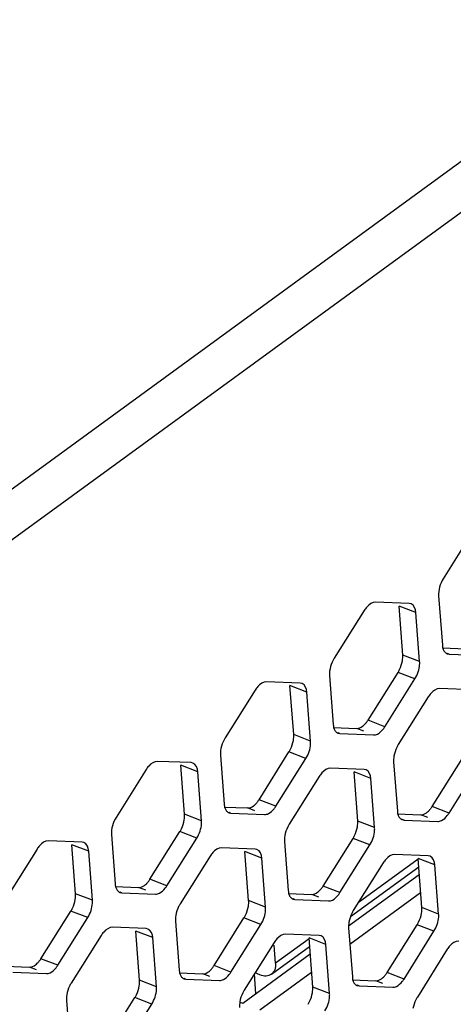
# Model space of a CAD drawing. Units: millimetres. Extents: x 1 to 1919, y -2 to 1414.
# Drawn here: x 1723 to 1735, y 934 to 961 of the extents above; entities that cross this region are included whole.
import ezdxf

# ---------------------------------------------------------------- set-up
doc = ezdxf.new("R2010")
doc.units = ezdxf.units.MM

msp = doc.modelspace()

# ---------------------------------------------------------------- linework, layer by layer
for p, q in [((1596.275, 855.649), (1780.804, 990.144)), ((1596.947, 854.739), (1781.476, 989.234)), ((1735.912, 946.985), (1735.086, 945.668)), ((1734.956, 945.192), (1735.059, 943.838)), ((1734.145, 944.983), (1733.216, 945.019)), ((1734.329, 944.735), (1733.863, 944.915)), ((1733.966, 943.562), (1733.863, 944.915)), ((1734.196, 944.972), (1734.145, 944.983)), ((1732.903, 944.791), (1732.076, 943.475)), ((1734.432, 943.381), (1734.329, 944.735)), ((1735.055, 943.76), (1735.706, 943.734)), ((1734.432, 943.381), (1733.966, 943.562)), ((1735.192, 943.6), (1735.243, 943.59)), ((1735.243, 943.59), (1735.195, 943.609)), ((1735.243, 943.59), (1736.172, 943.553)), ((1731.947, 942.998), (1732.049, 941.645)), ((1733.01, 941.769), (1733.836, 943.085)), ((1734.302, 942.905), (1733.836, 943.085)), ((1731.136, 942.789), (1730.207, 942.826)), ((1731.32, 942.541), (1730.854, 942.721)), ((1730.956, 941.368), (1730.854, 942.721)), ((1731.186, 942.779), (1731.136, 942.789)), ((1733.476, 941.588), (1734.302, 942.905)), ((1729.893, 942.597), (1729.066, 941.281)), ((1731.422, 941.188), (1731.32, 942.541)), ((1734.67, 942.408), (1733.844, 941.092)), ((1735.913, 942.6), (1734.984, 942.637)), ((1732.046, 941.566), (1732.696, 941.54)), ((1733.476, 941.588), (1733.01, 941.769)), ((1731.422, 941.188), (1730.956, 941.368)), ((1732.182, 941.407), (1732.233, 941.397)), ((1732.233, 941.397), (1732.186, 941.415)), ((1732.233, 941.397), (1733.162, 941.36)), ((1732.892, 941.465), (1732.696, 941.54)), ((1728.937, 940.804), (1729.039, 939.451)), ((1730, 939.575), (1730.827, 940.892)), ((1731.293, 940.711), (1730.827, 940.892)), ((1728.126, 940.596), (1727.197, 940.632)), ((1728.31, 940.347), (1727.844, 940.528)), ((1727.946, 939.175), (1727.844, 940.528)), ((1728.177, 940.585), (1728.126, 940.596)), ((1730.466, 939.395), (1731.293, 940.711)), ((1733.714, 940.615), (1733.817, 939.262)), ((1734.777, 939.386), (1735.604, 940.703)), ((1735.243, 939.206), (1736.07, 940.522)), ((1726.883, 940.404), (1726.057, 939.087)), ((1728.412, 938.994), (1728.31, 940.347)), ((1731.661, 940.215), (1730.834, 938.898)), ((1732.903, 940.406), (1731.974, 940.443)), ((1733.087, 940.158), (1732.622, 940.339)), ((1732.724, 938.986), (1732.622, 940.339)), ((1732.954, 940.396), (1732.903, 940.406)), ((1733.19, 938.805), (1733.087, 940.158)), ((1730.466, 939.395), (1730, 939.575)), ((1735.243, 939.206), (1734.777, 939.386)), ((1728.412, 938.994), (1727.946, 939.175)), ((1729.036, 939.372), (1729.686, 939.347)), ((1729.173, 939.213), (1729.223, 939.203)), ((1729.223, 939.203), (1729.176, 939.221)), ((1729.223, 939.203), (1730.152, 939.166)), ((1729.882, 939.271), (1729.686, 939.347)), ((1733.814, 939.183), (1734.464, 939.158)), ((1734.659, 939.082), (1734.464, 939.158)), ((1733.19, 938.805), (1732.724, 938.986)), ((1733.95, 939.024), (1734.001, 939.014)), ((1734.001, 939.014), (1733.953, 939.032)), ((1734.001, 939.014), (1734.93, 938.977)), ((1725.927, 938.611), (1726.03, 937.258)), ((1726.99, 937.382), (1727.817, 938.698)), ((1728.283, 938.517), (1727.817, 938.698)), ((1725.116, 938.402), (1724.187, 938.439)), ((1725.3, 938.154), (1724.835, 938.334)), ((1724.937, 936.981), (1724.835, 938.334)), ((1725.167, 938.392), (1725.116, 938.402)), ((1727.456, 937.201), (1728.283, 938.517)), ((1730.705, 938.422), (1730.807, 937.068)), ((1731.768, 937.193), (1732.594, 938.509)), ((1732.234, 937.012), (1733.06, 938.328)), ((1733.06, 938.328), (1732.594, 938.509)), ((1723.874, 938.21), (1723.047, 936.894)), ((1725.403, 936.801), (1725.3, 938.154)), ((1729.894, 938.213), (1728.965, 938.25)), ((1730.078, 937.965), (1729.612, 938.145)), ((1729.714, 936.792), (1729.612, 938.145)), ((1729.944, 938.203), (1729.894, 938.213)), ((1734.671, 938.024), (1733.742, 938.06)), ((1728.651, 938.021), (1727.824, 936.705)), ((1730.18, 936.611), (1730.078, 937.965)), ((1733.429, 937.832), (1732.602, 936.516)), ((1734.391, 937.935), (1732.736, 936.729)), ((1734.855, 937.776), (1734.389, 937.956)), ((1734.492, 936.603), (1734.389, 937.956)), ((1734.722, 938.013), (1734.671, 938.024)), ((1734.957, 936.422), (1734.855, 937.776)), ((1734.423, 937.507), (1732.472, 936.085)), ((1732.522, 936.351), (1734.407, 937.724)), ((1727.456, 937.201), (1726.99, 937.382)), ((1725.403, 936.801), (1724.937, 936.981)), ((1726.027, 937.179), (1726.677, 937.153)), ((1726.163, 937.02), (1726.214, 937.009)), ((1726.214, 937.009), (1726.166, 937.028)), ((1726.214, 937.009), (1727.143, 936.973)), ((1726.872, 937.077), (1726.677, 937.153)), ((1730.804, 936.99), (1731.454, 936.964)), ((1731.65, 936.888), (1731.454, 936.964)), ((1732.234, 937.012), (1731.768, 937.193)), ((1732.506, 935.59), (1734.46, 937.014)), ((1730.18, 936.611), (1729.714, 936.792)), ((1730.941, 936.831), (1730.991, 936.82)), ((1730.991, 936.82), (1730.944, 936.839)), ((1730.991, 936.82), (1731.92, 936.784)), ((1723.981, 935.188), (1724.807, 936.504)), ((1725.273, 936.324), (1724.807, 936.504)), ((1734.957, 936.422), (1734.492, 936.603)), ((1724.447, 935.008), (1725.273, 936.324)), ((1727.695, 936.228), (1727.797, 934.875)), ((1728.758, 934.999), (1729.585, 936.315)), ((1729.224, 934.818), (1730.051, 936.135)), ((1730.051, 936.135), (1729.585, 936.315)), ((1733.535, 934.81), (1734.362, 936.126)), ((1734.828, 935.946), (1734.362, 936.126)), ((1726.884, 936.019), (1725.955, 936.056)), ((1727.068, 935.771), (1726.602, 935.952)), ((1726.705, 934.598), (1726.602, 935.952)), ((1726.935, 936.009), (1726.884, 936.019)), ((1731.661, 935.83), (1730.732, 935.867)), ((1732.473, 936.039), (1732.575, 934.686)), ((1734.001, 934.629), (1734.828, 935.946)), ((1725.642, 935.827), (1724.815, 934.511)), ((1727.17, 934.418), (1727.068, 935.771)), ((1730.419, 935.638), (1729.592, 934.322)), ((1731.381, 935.741), (1730.453, 935.065)), ((1731.846, 935.582), (1731.38, 935.762)), ((1731.482, 934.409), (1731.38, 935.762)), ((1731.712, 935.82), (1731.661, 935.83)), ((1731.948, 934.229), (1731.846, 935.582)), ((1731.414, 935.314), (1729.555, 933.959)), ((1730.341, 934.761), (1731.397, 935.531)), ((1730.453, 935.065), (1730.415, 935.567)), ((1735.196, 935.449), (1734.37, 934.133)), ((1724.447, 935.008), (1723.981, 935.188)), ((1723.017, 934.985), (1723.667, 934.96)), ((1723.204, 934.816), (1724.133, 934.779)), ((1723.863, 934.884), (1723.667, 934.96)), ((1727.794, 934.796), (1728.445, 934.77)), ((1728.64, 934.695), (1728.445, 934.77)), ((1729.224, 934.818), (1728.758, 934.999)), ((1729.914, 934.221), (1729.873, 934.769)), ((1730.025, 934.743), (1729.89, 934.796)), ((1730.021, 933.779), (1731.451, 934.821)), ((1734.001, 934.629), (1733.535, 934.81)), ((1727.17, 934.418), (1726.705, 934.598)), ((1727.931, 934.637), (1727.982, 934.627)), ((1727.982, 934.627), (1727.934, 934.645)), ((1727.982, 934.627), (1728.91, 934.59)), ((1732.572, 934.607), (1733.222, 934.581)), ((1733.418, 934.506), (1733.222, 934.581)), ((1731.948, 934.229), (1731.482, 934.409)), ((1732.708, 934.448), (1732.759, 934.438)), ((1732.759, 934.438), (1732.711, 934.456)), ((1732.759, 934.438), (1733.688, 934.401)), ((1724.685, 934.034), (1724.788, 932.681)), ((1725.748, 932.805), (1726.575, 934.122)), ((1727.041, 933.941), (1726.575, 934.122)), ((1729.555, 933.959), (1729.47, 933.992)), ((1726.214, 932.625), (1727.041, 933.941))]:
    msp.add_line(p, q)
for centre, radius, start, end in [((1733.119, 943.535), 0.847, 327.9402, 333.8042), ((1732.376, 942.166), 0.747, 321.5554, 327.9284), ((1732.842, 941.985), 0.747, 321.5554, 327.9284), ((1734.561, 940.643), 0.847, 147.9402, 153.8042), ((1730.109, 941.341), 0.847, 327.9402, 333.8042), ((1729.367, 939.972), 0.747, 321.5554, 327.9284), ((1729.833, 939.791), 0.747, 321.5554, 327.9284), ((1734.144, 939.783), 0.747, 321.5554, 327.9284), ((1734.61, 939.602), 0.747, 321.5554, 327.9284), ((1731.552, 938.449), 0.847, 147.9402, 153.8042), ((1727.1, 939.147), 0.847, 327.9402, 333.8042), ((1731.877, 938.958), 0.847, 327.9402, 333.8042), ((1726.357, 937.778), 0.747, 321.5554, 327.9284), ((1726.823, 937.598), 0.747, 321.5554, 327.9284), ((1731.135, 937.589), 0.747, 321.5554, 327.9284), ((1731.6, 937.409), 0.747, 321.5554, 327.9284), ((1728.542, 936.255), 0.847, 147.9402, 153.8042), ((1724.09, 936.954), 0.847, 327.9402, 333.8042), ((1733.319, 936.066), 0.847, 147.9402, 153.8042), ((1728.867, 936.765), 0.847, 327.9402, 333.8042), ((1733.645, 936.576), 0.847, 327.9402, 333.8042), ((1723.347, 935.585), 0.747, 321.5554, 327.9284), ((1723.813, 935.404), 0.747, 321.5554, 327.9284), ((1728.125, 935.396), 0.747, 321.5554, 327.9284), ((1728.591, 935.215), 0.747, 321.5554, 327.9284), ((1732.902, 935.207), 0.747, 321.5554, 327.9284), ((1725.532, 934.062), 0.847, 147.9402, 153.8042), ((1733.368, 935.026), 0.747, 321.5554, 327.9284), ((1730.31, 933.873), 0.847, 147.9402, 153.8042), ((1725.858, 934.571), 0.847, 327.9402, 333.8042), ((1730.635, 934.382), 0.847, 327.9402, 333.8042), ((1735.087, 933.684), 0.847, 147.9402, 153.8042)]:
    msp.add_arc(centre, radius, start, end)
for points in [[(1735.086, 945.668), (1734.998, 945.529), (1734.944, 945.356), (1734.956, 945.192)], [(1734.329, 944.735), (1734.322, 944.825), (1734.281, 944.94), (1734.196, 944.972)], [(1732.076, 943.475), (1731.988, 943.335), (1731.934, 943.162), (1731.947, 942.998)], [(1733.878, 943.161), (1733.916, 943.238), (1733.944, 943.321), (1733.958, 943.405)], [(1734.302, 942.905), (1734.377, 943.023), (1734.425, 943.164), (1734.432, 943.304)], [(1731.32, 942.541), (1731.313, 942.632), (1731.271, 942.746), (1731.186, 942.779)], [(1732.696, 941.54), (1732.753, 941.538), (1732.811, 941.565), (1732.857, 941.598)], [(1733.268, 941.385), (1733.331, 941.415), (1733.384, 941.466), (1733.428, 941.52)], [(1729.066, 941.281), (1728.979, 941.142), (1728.925, 940.968), (1728.937, 940.804)], [(1730.869, 940.967), (1730.907, 941.044), (1730.934, 941.127), (1730.948, 941.211)], [(1731.293, 940.711), (1731.367, 940.83), (1731.415, 940.971), (1731.423, 941.11)], [(1733.802, 941.016), (1733.764, 940.94), (1733.736, 940.857), (1733.723, 940.772)], [(1728.31, 940.347), (1728.303, 940.438), (1728.261, 940.553), (1728.176, 940.585)], [(1733.087, 940.158), (1733.081, 940.249), (1733.039, 940.364), (1732.954, 940.396)], [(1729.686, 939.347), (1729.744, 939.344), (1729.801, 939.371), (1729.847, 939.405)], [(1730.258, 939.191), (1730.321, 939.221), (1730.374, 939.272), (1730.418, 939.327)], [(1734.464, 939.158), (1734.521, 939.155), (1734.579, 939.182), (1734.625, 939.216)], [(1735.036, 939.002), (1735.099, 939.032), (1735.152, 939.083), (1735.195, 939.138)], [(1726.057, 939.087), (1725.969, 938.948), (1725.915, 938.775), (1725.927, 938.611)], [(1727.859, 938.774), (1727.897, 938.85), (1727.924, 938.933), (1727.938, 939.018)], [(1728.283, 938.517), (1728.357, 938.636), (1728.405, 938.777), (1728.413, 938.917)], [(1730.792, 938.823), (1730.754, 938.746), (1730.727, 938.663), (1730.713, 938.579)], [(1732.637, 938.585), (1732.674, 938.661), (1732.702, 938.744), (1732.716, 938.829)], [(1733.06, 938.328), (1733.135, 938.447), (1733.183, 938.588), (1733.19, 938.728)], [(1725.3, 938.154), (1725.294, 938.244), (1725.252, 938.359), (1725.167, 938.392)], [(1730.078, 937.965), (1730.071, 938.055), (1730.029, 938.17), (1729.944, 938.203)], [(1734.855, 937.776), (1734.848, 937.866), (1734.807, 937.981), (1734.722, 938.013)], [(1726.677, 937.153), (1726.734, 937.151), (1726.792, 937.178), (1726.838, 937.211)], [(1727.249, 936.997), (1727.312, 937.028), (1727.365, 937.079), (1727.408, 937.133)], [(1731.454, 936.964), (1731.511, 936.962), (1731.569, 936.989), (1731.615, 937.022)], [(1732.026, 936.808), (1732.089, 936.839), (1732.142, 936.89), (1732.186, 936.944)], [(1724.85, 936.58), (1724.887, 936.657), (1724.915, 936.74), (1724.929, 936.824)], [(1725.273, 936.324), (1725.348, 936.442), (1725.396, 936.583), (1725.403, 936.723)], [(1727.782, 936.629), (1727.745, 936.552), (1727.717, 936.469), (1727.703, 936.385)], [(1729.627, 936.391), (1729.665, 936.468), (1729.692, 936.551), (1729.706, 936.635)], [(1730.051, 936.135), (1730.125, 936.253), (1730.173, 936.394), (1730.181, 936.534)], [(1732.56, 936.44), (1732.522, 936.363), (1732.494, 936.28), (1732.481, 936.196)], [(1734.404, 936.202), (1734.442, 936.279), (1734.47, 936.362), (1734.483, 936.446)], [(1734.828, 935.946), (1734.902, 936.064), (1734.951, 936.205), (1734.958, 936.345)], [(1727.068, 935.771), (1727.061, 935.862), (1727.02, 935.976), (1726.935, 936.009)], [(1731.846, 935.582), (1731.839, 935.673), (1731.797, 935.787), (1731.712, 935.82)], [(1723.667, 934.96), (1723.724, 934.957), (1723.782, 934.984), (1723.828, 935.018)], [(1724.239, 934.804), (1724.302, 934.834), (1724.355, 934.885), (1724.399, 934.94)], [(1728.445, 934.77), (1728.502, 934.768), (1728.559, 934.795), (1728.606, 934.829)], [(1729.017, 934.615), (1729.079, 934.645), (1729.133, 934.696), (1729.176, 934.751)], [(1733.222, 934.581), (1733.279, 934.579), (1733.337, 934.606), (1733.383, 934.639)], [(1733.794, 934.426), (1733.857, 934.456), (1733.91, 934.507), (1733.953, 934.561)], [(1724.773, 934.435), (1724.735, 934.359), (1724.707, 934.276), (1724.694, 934.191)], [(1726.617, 934.197), (1726.655, 934.274), (1726.683, 934.357), (1726.696, 934.441)], [(1727.041, 933.941), (1727.115, 934.06), (1727.164, 934.201), (1727.171, 934.341)], [(1729.55, 934.246), (1729.512, 934.17), (1729.485, 934.087), (1729.471, 934.002)], [(1731.395, 934.008), (1731.433, 934.085), (1731.46, 934.168), (1731.474, 934.252)], [(1731.818, 933.752), (1731.893, 933.871), (1731.941, 934.012), (1731.948, 934.151)], [(1734.327, 934.057), (1734.29, 933.981), (1734.262, 933.898), (1734.248, 933.813)]]:
    msp.add_open_spline(points, degree=3)
for points, knots in [([(1733.216, 945.019), (1733.125, 945.023), (1733, 944.929), (1732.924, 944.825), (1732.903, 944.791)], [0, 0, 0, 0, 0.694311, 1, 1, 1, 1]), ([(1735.059, 943.838), (1735.06, 943.825), (1735.063, 943.798), (1735.068, 943.771), (1735.072, 943.758)], [0, 0, 0, 0, 0.51306, 1, 1, 1, 1]), ([(1735.072, 943.758), (1735.079, 943.731), (1735.098, 943.68), (1735.133, 943.638), (1735.152, 943.623)], [0, 0, 0, 0, 0.53707, 1, 1, 1, 1]), ([(1733.958, 943.405), (1733.962, 943.432), (1733.968, 943.484), (1733.968, 943.537), (1733.966, 943.562)], [0, 0, 0, 0, 0.516865, 1, 1, 1, 1]), ([(1735.152, 943.623), (1735.158, 943.618), (1735.171, 943.61), (1735.185, 943.603), (1735.192, 943.6)], [0, 0, 0, 0, 0.503522, 1, 1, 1, 1]), ([(1734.432, 943.304), (1734.433, 943.317), (1734.434, 943.343), (1734.433, 943.369), (1734.432, 943.381)], [0, 0, 0, 0, 0.510274, 1, 1, 1, 1]), ([(1730.207, 942.826), (1730.115, 942.83), (1729.99, 942.736), (1729.915, 942.632), (1729.893, 942.597)], [0, 0, 0, 0, 0.694311, 1, 1, 1, 1]), ([(1734.984, 942.637), (1734.892, 942.64), (1734.768, 942.547), (1734.692, 942.442), (1734.67, 942.408)], [0, 0, 0, 0, 0.694311, 1, 1, 1, 1]), ([(1732.049, 941.645), (1732.05, 941.631), (1732.053, 941.604), (1732.059, 941.577), (1732.062, 941.565)], [0, 0, 0, 0, 0.51306, 1, 1, 1, 1]), ([(1732.062, 941.565), (1732.069, 941.537), (1732.088, 941.486), (1732.123, 941.444), (1732.143, 941.429)], [0, 0, 0, 0, 0.53707, 1, 1, 1, 1]), ([(1732.857, 941.598), (1732.876, 941.612), (1732.913, 941.644), (1732.946, 941.681), (1732.962, 941.701)], [0, 0, 0, 0, 0.479239, 1, 1, 1, 1]), ([(1730.948, 941.211), (1730.952, 941.238), (1730.958, 941.29), (1730.958, 941.343), (1730.956, 941.368)], [0, 0, 0, 0, 0.516865, 1, 1, 1, 1]), ([(1732.143, 941.429), (1732.149, 941.425), (1732.161, 941.416), (1732.175, 941.41), (1732.182, 941.407)], [0, 0, 0, 0, 0.503522, 1, 1, 1, 1]), ([(1733.162, 941.36), (1733.179, 941.359), (1733.216, 941.363), (1733.251, 941.376), (1733.268, 941.385)], [0, 0, 0, 0, 0.474273, 1, 1, 1, 1]), ([(1731.423, 941.11), (1731.423, 941.124), (1731.424, 941.149), (1731.423, 941.175), (1731.422, 941.188)], [0, 0, 0, 0, 0.510274, 1, 1, 1, 1]), ([(1733.723, 940.772), (1733.718, 940.745), (1733.712, 940.693), (1733.713, 940.64), (1733.714, 940.615)], [0, 0, 0, 0, 0.516865, 1, 1, 1, 1]), ([(1727.197, 940.632), (1727.105, 940.636), (1726.981, 940.542), (1726.905, 940.438), (1726.883, 940.404)], [0, 0, 0, 0, 0.694311, 1, 1, 1, 1]), ([(1731.974, 940.443), (1731.883, 940.447), (1731.758, 940.353), (1731.682, 940.249), (1731.661, 940.215)], [0, 0, 0, 0, 0.694311, 1, 1, 1, 1]), ([(1729.039, 939.451), (1729.04, 939.437), (1729.043, 939.41), (1729.049, 939.384), (1729.052, 939.371)], [0, 0, 0, 0, 0.51306, 1, 1, 1, 1]), ([(1729.847, 939.405), (1729.866, 939.419), (1729.904, 939.451), (1729.936, 939.487), (1729.952, 939.507)], [0, 0, 0, 0, 0.479239, 1, 1, 1, 1]), ([(1727.938, 939.018), (1727.943, 939.045), (1727.949, 939.097), (1727.948, 939.149), (1727.946, 939.175)], [0, 0, 0, 0, 0.516865, 1, 1, 1, 1]), ([(1729.052, 939.371), (1729.059, 939.343), (1729.078, 939.293), (1729.113, 939.251), (1729.133, 939.236)], [0, 0, 0, 0, 0.53707, 1, 1, 1, 1]), ([(1729.133, 939.236), (1729.139, 939.231), (1729.152, 939.222), (1729.166, 939.216), (1729.173, 939.213)], [0, 0, 0, 0, 0.503522, 1, 1, 1, 1]), ([(1730.152, 939.166), (1730.17, 939.166), (1730.207, 939.17), (1730.241, 939.183), (1730.258, 939.191)], [0, 0, 0, 0, 0.474273, 1, 1, 1, 1]), ([(1733.817, 939.262), (1733.818, 939.248), (1733.821, 939.221), (1733.826, 939.195), (1733.83, 939.182)], [0, 0, 0, 0, 0.51306, 1, 1, 1, 1]), ([(1733.83, 939.182), (1733.837, 939.154), (1733.856, 939.104), (1733.891, 939.062), (1733.91, 939.047)], [0, 0, 0, 0, 0.53707, 1, 1, 1, 1]), ([(1734.625, 939.216), (1734.644, 939.23), (1734.681, 939.262), (1734.714, 939.298), (1734.729, 939.318)], [0, 0, 0, 0, 0.479239, 1, 1, 1, 1]), ([(1728.413, 938.917), (1728.414, 938.93), (1728.414, 938.956), (1728.413, 938.982), (1728.412, 938.994)], [0, 0, 0, 0, 0.510274, 1, 1, 1, 1]), ([(1732.716, 938.829), (1732.72, 938.855), (1732.726, 938.908), (1732.726, 938.96), (1732.724, 938.986)], [0, 0, 0, 0, 0.516865, 1, 1, 1, 1]), ([(1733.91, 939.047), (1733.916, 939.042), (1733.929, 939.033), (1733.943, 939.027), (1733.95, 939.024)], [0, 0, 0, 0, 0.503522, 1, 1, 1, 1]), ([(1734.93, 938.977), (1734.947, 938.976), (1734.984, 938.981), (1735.019, 938.994), (1735.036, 939.002)], [0, 0, 0, 0, 0.474273, 1, 1, 1, 1]), ([(1730.713, 938.579), (1730.708, 938.552), (1730.703, 938.5), (1730.703, 938.447), (1730.705, 938.422)], [0, 0, 0, 0, 0.516865, 1, 1, 1, 1]), ([(1733.19, 938.728), (1733.191, 938.741), (1733.192, 938.767), (1733.191, 938.792), (1733.19, 938.805)], [0, 0, 0, 0, 0.510274, 1, 1, 1, 1]), ([(1724.187, 938.439), (1724.096, 938.442), (1723.971, 938.348), (1723.895, 938.244), (1723.874, 938.21)], [0, 0, 0, 0, 0.694311, 1, 1, 1, 1]), ([(1728.965, 938.25), (1728.873, 938.253), (1728.749, 938.159), (1728.673, 938.055), (1728.651, 938.021)], [0, 0, 0, 0, 0.694311, 1, 1, 1, 1]), ([(1733.742, 938.06), (1733.651, 938.064), (1733.526, 937.97), (1733.45, 937.866), (1733.429, 937.832)], [0, 0, 0, 0, 0.694311, 1, 1, 1, 1]), ([(1726.03, 937.258), (1726.031, 937.244), (1726.034, 937.217), (1726.039, 937.19), (1726.043, 937.178)], [0, 0, 0, 0, 0.51306, 1, 1, 1, 1]), ([(1726.838, 937.211), (1726.857, 937.225), (1726.894, 937.257), (1726.927, 937.294), (1726.942, 937.314)], [0, 0, 0, 0, 0.479239, 1, 1, 1, 1]), ([(1724.929, 936.824), (1724.933, 936.851), (1724.939, 936.903), (1724.939, 936.956), (1724.937, 936.981)], [0, 0, 0, 0, 0.516865, 1, 1, 1, 1]), ([(1726.043, 937.178), (1726.05, 937.15), (1726.069, 937.099), (1726.104, 937.057), (1726.123, 937.042)], [0, 0, 0, 0, 0.53707, 1, 1, 1, 1]), ([(1726.123, 937.042), (1726.129, 937.037), (1726.142, 937.029), (1726.156, 937.022), (1726.163, 937.02)], [0, 0, 0, 0, 0.503522, 1, 1, 1, 1]), ([(1727.143, 936.973), (1727.16, 936.972), (1727.197, 936.976), (1727.231, 936.989), (1727.249, 936.997)], [0, 0, 0, 0, 0.474273, 1, 1, 1, 1]), ([(1730.807, 937.068), (1730.808, 937.055), (1730.811, 937.028), (1730.817, 937.001), (1730.82, 936.988)], [0, 0, 0, 0, 0.51306, 1, 1, 1, 1]), ([(1730.82, 936.988), (1730.827, 936.961), (1730.846, 936.91), (1730.881, 936.868), (1730.901, 936.853)], [0, 0, 0, 0, 0.53707, 1, 1, 1, 1]), ([(1731.615, 937.022), (1731.634, 937.036), (1731.671, 937.068), (1731.704, 937.105), (1731.72, 937.125)], [0, 0, 0, 0, 0.479239, 1, 1, 1, 1]), ([(1725.403, 936.723), (1725.404, 936.736), (1725.405, 936.762), (1725.404, 936.788), (1725.403, 936.801)], [0, 0, 0, 0, 0.510274, 1, 1, 1, 1]), ([(1729.706, 936.635), (1729.71, 936.662), (1729.716, 936.714), (1729.716, 936.767), (1729.714, 936.792)], [0, 0, 0, 0, 0.516865, 1, 1, 1, 1]), ([(1730.901, 936.853), (1730.907, 936.848), (1730.92, 936.84), (1730.933, 936.833), (1730.941, 936.831)], [0, 0, 0, 0, 0.503522, 1, 1, 1, 1]), ([(1731.92, 936.784), (1731.937, 936.783), (1731.974, 936.787), (1732.009, 936.8), (1732.026, 936.808)], [0, 0, 0, 0, 0.474273, 1, 1, 1, 1]), ([(1730.181, 936.534), (1730.181, 936.547), (1730.182, 936.573), (1730.181, 936.599), (1730.18, 936.611)], [0, 0, 0, 0, 0.510274, 1, 1, 1, 1]), ([(1734.483, 936.446), (1734.488, 936.473), (1734.494, 936.525), (1734.493, 936.578), (1734.492, 936.603)], [0, 0, 0, 0, 0.516865, 1, 1, 1, 1]), ([(1734.958, 936.345), (1734.959, 936.358), (1734.959, 936.384), (1734.958, 936.41), (1734.957, 936.422)], [0, 0, 0, 0, 0.510274, 1, 1, 1, 1]), ([(1727.703, 936.385), (1727.699, 936.358), (1727.693, 936.306), (1727.693, 936.253), (1727.695, 936.228)], [0, 0, 0, 0, 0.516865, 1, 1, 1, 1]), ([(1732.481, 936.196), (1732.476, 936.169), (1732.47, 936.117), (1732.471, 936.064), (1732.473, 936.039)], [0, 0, 0, 0, 0.516865, 1, 1, 1, 1]), ([(1725.955, 936.056), (1725.864, 936.06), (1725.739, 935.966), (1725.663, 935.862), (1725.642, 935.827)], [0, 0, 0, 0, 0.694311, 1, 1, 1, 1]), ([(1730.732, 935.867), (1730.641, 935.871), (1730.516, 935.777), (1730.44, 935.673), (1730.419, 935.638)], [0, 0, 0, 0, 0.694311, 1, 1, 1, 1]), ([(1735.51, 935.678), (1735.418, 935.681), (1735.294, 935.588), (1735.218, 935.483), (1735.196, 935.449)], [0, 0, 0, 0, 0.694311, 1, 1, 1, 1]), ([(1723.828, 935.018), (1723.847, 935.031), (1723.884, 935.064), (1723.917, 935.1), (1723.933, 935.12)], [0, 0, 0, 0, 0.479239, 1, 1, 1, 1]), ([(1730.453, 935.065), (1730.458, 935.005), (1730.45, 934.889), (1730.382, 934.791), (1730.341, 934.761)], [0, 0, 0, 0, 0.541483, 1, 1, 1, 1]), ([(1724.133, 934.779), (1724.15, 934.778), (1724.187, 934.783), (1724.222, 934.795), (1724.239, 934.804)], [0, 0, 0, 0, 0.474273, 1, 1, 1, 1]), ([(1727.797, 934.875), (1727.798, 934.861), (1727.802, 934.834), (1727.807, 934.808), (1727.81, 934.795)], [0, 0, 0, 0, 0.51306, 1, 1, 1, 1]), ([(1727.81, 934.795), (1727.818, 934.767), (1727.837, 934.717), (1727.871, 934.674), (1727.891, 934.659)], [0, 0, 0, 0, 0.53707, 1, 1, 1, 1]), ([(1728.606, 934.829), (1728.625, 934.842), (1728.662, 934.874), (1728.694, 934.911), (1728.71, 934.931)], [0, 0, 0, 0, 0.479239, 1, 1, 1, 1]), ([(1726.696, 934.441), (1726.701, 934.468), (1726.707, 934.52), (1726.706, 934.573), (1726.705, 934.598)], [0, 0, 0, 0, 0.516865, 1, 1, 1, 1]), ([(1727.891, 934.659), (1727.897, 934.655), (1727.91, 934.646), (1727.924, 934.64), (1727.931, 934.637)], [0, 0, 0, 0, 0.503522, 1, 1, 1, 1]), ([(1728.91, 934.59), (1728.928, 934.589), (1728.965, 934.593), (1728.999, 934.606), (1729.017, 934.615)], [0, 0, 0, 0, 0.474273, 1, 1, 1, 1]), ([(1730.341, 934.761), (1730.3, 934.731), (1730.19, 934.697), (1730.08, 934.722), (1730.025, 934.743)], [0, 0, 0, 0, 0.459854, 1, 1, 1, 1]), ([(1732.575, 934.686), (1732.576, 934.672), (1732.579, 934.645), (1732.584, 934.618), (1732.588, 934.606)], [0, 0, 0, 0, 0.51306, 1, 1, 1, 1]), ([(1732.588, 934.606), (1732.595, 934.578), (1732.614, 934.527), (1732.649, 934.485), (1732.668, 934.47)], [0, 0, 0, 0, 0.53707, 1, 1, 1, 1]), ([(1733.383, 934.639), (1733.402, 934.653), (1733.439, 934.685), (1733.472, 934.722), (1733.488, 934.742)], [0, 0, 0, 0, 0.479239, 1, 1, 1, 1]), ([(1727.171, 934.341), (1727.172, 934.354), (1727.172, 934.379), (1727.171, 934.405), (1727.17, 934.418)], [0, 0, 0, 0, 0.510274, 1, 1, 1, 1]), ([(1731.474, 934.252), (1731.478, 934.279), (1731.484, 934.331), (1731.484, 934.384), (1731.482, 934.409)], [0, 0, 0, 0, 0.516865, 1, 1, 1, 1]), ([(1731.948, 934.151), (1731.949, 934.165), (1731.95, 934.19), (1731.949, 934.216), (1731.948, 934.229)], [0, 0, 0, 0, 0.510274, 1, 1, 1, 1]), ([(1732.668, 934.47), (1732.675, 934.466), (1732.687, 934.457), (1732.701, 934.451), (1732.708, 934.448)], [0, 0, 0, 0, 0.503522, 1, 1, 1, 1]), ([(1733.688, 934.401), (1733.705, 934.4), (1733.742, 934.404), (1733.777, 934.417), (1733.794, 934.426)], [0, 0, 0, 0, 0.474273, 1, 1, 1, 1]), ([(1724.694, 934.191), (1724.689, 934.165), (1724.683, 934.112), (1724.684, 934.06), (1724.685, 934.034)], [0, 0, 0, 0, 0.516865, 1, 1, 1, 1]), ([(1729.471, 934.002), (1729.467, 933.975), (1729.461, 933.923), (1729.461, 933.871), (1729.463, 933.845)], [0, 0, 0, 0, 0.516865, 1, 1, 1, 1])]:
    msp.add_open_spline(points, degree=3, knots=knots)

doc.saveas('drawing.dxf')
